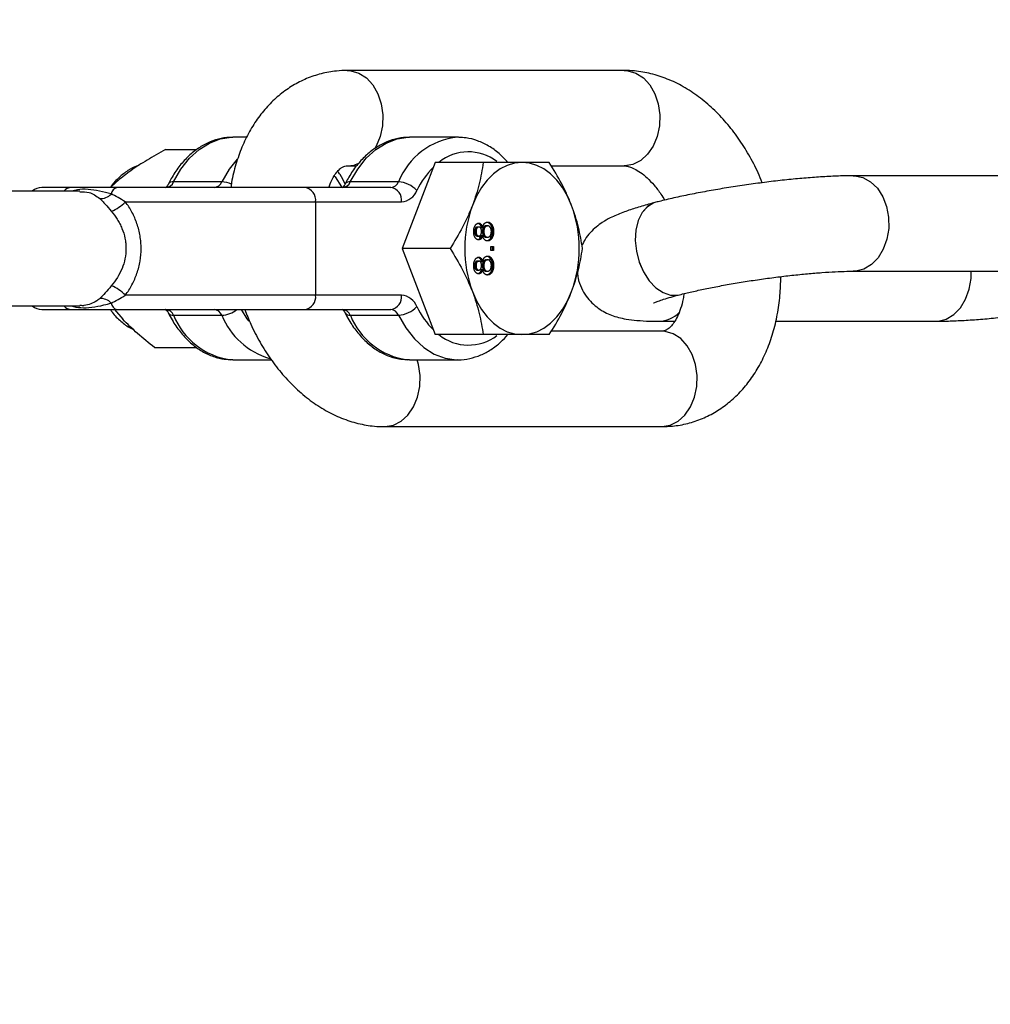
# Model space of a CAD drawing. Units: millimetres. Extents: x -5890 to 5710, y -5800 to 5800.
# Drawn here: x 4432 to 4567, y -105 to 32 of the extents above; entities that cross this region are included whole.
import ezdxf

# ---------------------------------------------------------------- set-up
doc = ezdxf.new("R2010")
doc.units = ezdxf.units.MM

msp = doc.modelspace()

# ---------------------------------------------------------------- linework, layer by layer
at = {"color": 7, "linetype": 'Continuous', "lineweight": 25}
for p, q in [((4516.32, 24.81), (4477.72, 24.81)), ((4463.71, 15.5), (4461.76, 15.5)), ((4493.11, 15.5), (4486.39, 15.5)), ((4493.23, 15.5), (4493.11, 15.5)), ((4452.39, 13.81), (4456.74, 13.81)), ((4477.72, 11.51), (4479.01, 11.51)), ((4489.99, 12), (4485.38, 0)), ((4496.66, 12), (4489.99, 12)), ((4506.16, 11.51), (4516.32, 11.51)), ((4586.84, 10.13), (4548.25, 10.13)), ((4439.28, 8.5), (4435.14, 8.5)), ((4483.8, 8.5), (4445.64, 8.5)), ((4460.23, 9.3), (4453.51, 9.3)), ((4484.86, 9.3), (4478.14, 9.3)), ((4440.42, 8), (4427.55, 8)), ((4446.78, 6.5), (4485.29, 6.5)), ((4473.31, 6.5), (4473.31, -6.5)), ((4520.73, 6.44), (4520.72, 6.44)), ((4495.86, 3), (4496.05, 3)), ((4496.39, 2.92), (4496.58, 2.92)), ((4497.09, 3.16), (4497.28, 3.16)), ((4495.47, 2.37), (4495.66, 2.37)), ((4495.85, 1.74), (4496.03, 1.74)), ((4496.25, 1.27), (4496.2, 1.79)), ((4496.39, 1.83), (4496.58, 1.83)), ((4496.56, 2.36), (4496.75, 2.36)), ((4497.08, 1.58), (4497.27, 1.58)), ((4497.75, 1.21), (4497.69, 1.85)), ((4497.93, 2.37), (4498.11, 2.37)), ((4497.73, -0.26), (4497.73, 0.26)), ((4497.73, 0.26), (4498.08, 0.26)), ((4497.89, 0.26), (4497.89, -0.26)), ((4498.08, 0.26), (4498.08, -0.26)), ((4485.38, 0), (4489.99, -12)), ((4492.05, 0), (4485.38, 0)), ((4497.59, -1.75), (4497.69, -1.15)), ((4498.08, -0.26), (4497.73, -0.26)), ((4495.47, -2.37), (4495.66, -2.37)), ((4495.86, -1.74), (4496.05, -1.74)), ((4496.39, -1.82), (4496.58, -1.82)), ((4496.56, -2.38), (4496.75, -2.38)), ((4497.09, -1.58), (4497.28, -1.58)), ((4497.93, -2.37), (4498.11, -2.37)), ((4495.85, -3), (4496.03, -3)), ((4496.39, -2.91), (4496.58, -2.91)), ((4497.08, -3.16), (4497.27, -3.16)), ((4548.25, -3.17), (4586.84, -3.17)), ((4485.29, -6.5), (4446.78, -6.5)), ((4524.03, -6.44), (4524.03, -6.44)), ((4428, -8), (4440.42, -8)), ((4435.14, -8.5), (4439.28, -8.5)), ((4445.26, -8.5), (4446.43, -9.86)), ((4445.64, -8.5), (4483.8, -8.5)), ((4453.51, -9.3), (4460.23, -9.3)), ((4478.14, -9.3), (4484.86, -9.3)), ((4521.12, -10.13), (4523.34, -10.13)), ((4537.44, -10.13), (4559.72, -10.13)), ((4496.66, -12), (4489.99, -12)), ((4521.52, -11.52), (4506.16, -11.52)), ((4450.86, -13.81), (4456.77, -13.81)), ((4461.76, -15.5), (4467.13, -15.5)), ((4486.39, -15.5), (4493.11, -15.5)), ((4482.93, -24.82), (4521.52, -24.82))]:
    msp.add_line(p, q, dxfattribs=at)
at = {"color": 8, "linetype": 'Continuous', "lineweight": 25, "flags": 128}
for points in [[(4477.72, 24.81), (4478.23, 24.78), (4479.35, 24.45), (4480.39, 23.77), (4481.28, 22.8), (4481.99, 21.57), (4482.46, 20.17), (4482.68, 18.65), (4482.63, 17.11), (4482.31, 15.62), (4481.75, 14.27), (4481.52, 13.89)], [(4516.32, 24.81), (4516.83, 24.78), (4517.95, 24.45), (4518.99, 23.77), (4519.88, 22.8), (4520.58, 21.57), (4521.06, 20.17), (4521.27, 18.65), (4521.22, 17.11), (4520.91, 15.62), (4520.35, 14.27), (4519.57, 13.13), (4518.62, 12.27), (4517.54, 11.72), (4516.4, 11.51), (4516.32, 11.51)], [(4453.51, 9.3), (4454.54, 11.06), (4455.73, 12.57), (4457.06, 13.8), (4458.5, 14.7), (4460.01, 15.28), (4461.56, 15.5), (4461.76, 15.5)], [(4478.14, 9.3), (4479.17, 11.06), (4480.36, 12.57), (4481.69, 13.8), (4483.13, 14.7), (4484.65, 15.28), (4486.2, 15.5), (4486.39, 15.5)], [(4462.35, 12.46), (4461.25, 11.06), (4460.23, 9.3)], [(4475.91, 10.13), (4476.01, 9.99), (4476.91, 8.58)], [(4548.24, 10.13), (4548.46, 10.13), (4549.6, 9.88), (4550.66, 9.29), (4551.6, 8.39), (4552.35, 7.22), (4552.88, 5.85), (4553.17, 4.35), (4553.18, 2.81), (4552.94, 1.3), (4552.43, -0.09), (4551.71, -1.29), (4550.79, -2.23), (4549.74, -2.86), (4548.61, -3.15), (4548.25, -3.17)], [(4520.72, 6.44), (4520.44, 6.35), (4519.55, 5.83), (4518.81, 5), (4518.26, 3.9), (4517.94, 2.58), (4517.85, 1.13), (4518.01, -0.38), (4518.4, -1.88), (4519.01, -3.27), (4519.8, -4.48), (4520.72, -5.46), (4521.74, -6.14), (4522.79, -6.49), (4523.81, -6.49), (4524.03, -6.44)], [(4520.73, 6.44), (4520.45, 6.35), (4519.56, 5.84), (4518.82, 5), (4518.27, 3.9), (4517.95, 2.59), (4517.86, 1.13), (4518.02, -0.38), (4518.41, -1.87), (4519.02, -3.27), (4519.8, -4.48), (4520.73, -5.46), (4521.74, -6.14), (4522.79, -6.49), (4523.82, -6.49), (4524.03, -6.44)], [(4559.72, -10.13), (4560.08, -10.12), (4561.21, -9.83), (4562.26, -9.19), (4563.18, -8.25), (4563.91, -7.06), (4564.41, -5.67), (4564.66, -4.16), (4564.68, -3.17)], [(4464.04, -10.13), (4463.78, -9.78), (4462.99, -8.5)], [(4484.86, -9.3), (4485.89, -11.06), (4487.08, -12.57), (4488.41, -13.8), (4489.85, -14.7), (4491.36, -15.28), (4492.92, -15.5), (4493.02, -15.5)], [(4521.52, -24.82), (4521.6, -24.82), (4522.74, -24.62), (4523.82, -24.07), (4524.77, -23.2), (4525.55, -22.07), (4526.11, -20.72), (4526.43, -19.23), (4526.48, -17.69), (4526.26, -16.17), (4525.79, -14.76), (4525.08, -13.54), (4524.19, -12.56), (4523.15, -11.89), (4522.03, -11.56), (4521.52, -11.52)], [(4482.92, -24.82), (4483, -24.82), (4484.14, -24.62), (4485.22, -24.07), (4486.17, -23.2), (4486.95, -22.07), (4487.51, -20.72), (4487.83, -19.23), (4487.88, -17.69), (4487.66, -16.17), (4487.47, -15.5)]]:
    msp.add_lwpolyline(points, dxfattribs=at)
at = {"color": 7, "linetype": 'Continuous', "lineweight": 25, "flags": 128}
for points in [[(4502.07, 12), (4501.03, 11.9), (4500, 11.59), (4499.01, 11.09), (4498.08, 10.39), (4497.21, 9.52), (4496.42, 8.49), (4495.74, 7.31), (4495.15, 6)], [(4508.98, 6), (4508.4, 7.31), (4507.72, 8.49), (4506.93, 9.52), (4506.06, 10.39), (4505.13, 11.09), (4504.14, 11.59), (4503.11, 11.9), (4502.07, 12)], [(4495.15, -6), (4495.74, -7.31), (4496.42, -8.49), (4497.21, -9.52), (4498.08, -10.39), (4499.01, -11.09), (4500, -11.59), (4501.03, -11.9), (4502.07, -12)], [(4502.07, -12), (4503.11, -11.9), (4504.14, -11.59), (4505.13, -11.09), (4506.06, -10.39), (4506.93, -9.52), (4507.72, -8.49), (4508.4, -7.31), (4508.98, -6)], [(4461.76, -15.5), (4461.56, -15.5), (4461.44, -15.49)], [(4486.39, -15.5), (4486.2, -15.5), (4486.07, -15.49)]]:
    msp.add_lwpolyline(points, dxfattribs=at)
at = {"color": 7, "linetype": 'Continuous', "lineweight": 25}
msp.add_circle((-90.32, 0), 5800, dxfattribs=at)
at = {"color": 8, "linetype": 'Continuous', "lineweight": 25}
for centre, radius, start, end in [((4494.04, 5.67), 9.87, 95.4, 158.4459), ((4494.6, 6.98), 6.49, 52.4857, 129.3038), ((4477.71, 15.38), 3.86, 270.2916, 298.2113), ((4497.84, 3.1), 11.56, 134.4557, 154.397), ((4439.31, 7.05), 1.45, 91.2816, 139.1342), ((4453.39, 8.56), 0.751, 81.3327, 144.4214), ((4460.09, 5.94), 3.36, 64.105, 87.6821), ((4478.03, 8.56), 0.751, 81.3327, 144.4214), ((4439.31, -7.05), 1.45, 220.8658, 268.7184), ((4497.84, -3.1), 11.56, 205.603, 225.5443), ((4453.39, -8.56), 0.744, 214.285, 278.8519), ((4462.77, -5.61), 9.97, 201.7214, 262.3177), ((4460, -5.51), 3.8, 273.3478, 308.0483), ((4469.87, -5.32), 10.43, 202.4272, 253.2733), ((4478.03, -8.56), 0.744, 214.285, 278.8519), ((4487.41, -5.61), 9.97, 201.7214, 262.3177), ((4521.03, -5.95), 4.19, 271.2019, 314.8972), ((4494.6, -6.96), 6.5, 230.7771, 307.7734)]:
    msp.add_arc(centre, radius, start, end, dxfattribs=at)
at = {"color": 7, "linetype": 'Continuous', "lineweight": 25}
for centre, radius, start, end in [((4435.14, 6.5), 2, 90, 131.4096), ((4445.88, 7.44), 1.09, 102.8849, 171.4359), ((4452.33, 9.76), 1.27, 275.1808, 338.6651), ((4459.05, 9.76), 1.27, 275.1808, 338.6651), ((4471.52, 6.72), 1.8, 352.9483, 80.5346), ((4476.96, 9.76), 1.27, 275.1808, 338.6651), ((4483.68, 9.76), 1.27, 275.1808, 338.6651), ((4483.5, 6.72), 1.8, 352.9483, 80.5346), ((4484.62, 5.46), 3.84, 43.3076, 86.4217), ((4443.28, 9.08), 2.13, 268.6209, 315.718), ((4485.06, 9.02), 2.53, 275.1808, 338.6651), ((4442.87, 10.26), 5.43, 291.251, 316.1686), ((4511.33, 0), 17.25, 159.6511, 200.3489), ((4492.81, 0), 17.25, 339.6511, 20.3489), ((4442.87, -10.26), 5.43, 43.8314, 68.749), ((4471.52, -6.72), 1.8, 279.4654, 7.0517), ((4483.5, -6.72), 1.8, 279.4654, 7.0517), ((4485.06, -9.02), 2.53, 21.3349, 84.8192), ((4435.14, -6.5), 2, 228.5904, 270), ((4443.28, -9.08), 2.13, 44.282, 91.3791), ((4445.88, -7.44), 1.09, 188.5641, 257.1151), ((4484.62, -5.46), 3.84, 273.5783, 316.6924), ((4452.33, -9.76), 1.27, 21.3349, 84.8192), ((4459.05, -9.76), 1.27, 21.3349, 84.8192), ((4476.96, -9.76), 1.27, 21.3349, 84.8192), ((4483.68, -9.76), 1.27, 21.3349, 84.8192)]:
    msp.add_arc(centre, radius, start, end, dxfattribs=at)
for points, knots in [([(4477.72, 24.81), (4477.22, 24.8), (4475.99, 24.76), (4474.07, 24.41), (4472.02, 23.72), (4470.11, 22.75), (4468.34, 21.5), (4466.73, 20.01), (4465.3, 18.27), (4464.05, 16.31), (4462.99, 14.13), (4462.17, 11.75), (4461.67, 9.86), (4461.52, 8.74), (4461.49, 8.5)], [0, 0, 0, 0, 0.062291, 0.151183, 0.23918, 0.326674, 0.41436, 0.503014, 0.593276, 0.685558, 0.779953, 0.876204, 0.973804, 1, 1, 1, 1]), ([(4535.55, 9.17), (4535.36, 9.63), (4534.83, 10.98), (4533.71, 13.07), (4532.24, 15.41), (4530.56, 17.57), (4528.72, 19.5), (4526.71, 21.19), (4524.58, 22.59), (4522.35, 23.67), (4520.07, 24.41), (4518.05, 24.76), (4516.8, 24.8), (4516.32, 24.81)], [0, 0, 0, 0, 0.0524858, 0.1514508, 0.2508985, 0.3508923, 0.451372, 0.5519618, 0.6520166, 0.7507321, 0.8473538, 0.9414558, 1, 1, 1, 1]), ([(4461.71, 15.47), (4461.58, 15.48), (4460.92, 15.52), (4459.74, 15.28), (4458.22, 14.75), (4456.77, 13.9), (4455.43, 12.78), (4454.22, 11.4), (4453.35, 10.09), (4452.92, 9.25), (4452.78, 8.99)], [0, 0, 0, 0, 0.035724, 0.181973, 0.328026, 0.475521, 0.625584, 0.778406, 0.933388, 1, 1, 1, 1]), ([(4486.34, 15.47), (4486.21, 15.48), (4485.56, 15.52), (4484.37, 15.28), (4482.85, 14.75), (4481.41, 13.9), (4480.07, 12.78), (4478.85, 11.4), (4477.99, 10.09), (4477.55, 9.25), (4477.42, 8.99)], [0, 0, 0, 0, 0.0357243, 0.1819734, 0.3280263, 0.4755208, 0.6255844, 0.7784059, 0.9333877, 1, 1, 1, 1]), ([(4500.1, 12), (4499.7, 12.43), (4498.88, 13.31), (4497.45, 14.32), (4495.9, 15.05), (4494.48, 15.45), (4493.6, 15.46), (4493.25, 15.46)], [0, 0, 0, 0, 0.2079259, 0.431231, 0.6507981, 0.8656004, 1, 1, 1, 1]), ([(4452.39, 13.81), (4451.5, 13.32), (4450.64, 12.83), (4449.03, 11.84), (4448.27, 11.35), (4447.57, 10.85)], [0, 0, 0, 0, 0.5, 0.5, 1, 1, 1, 1]), ([(4448.69, 11.59), (4448.61, 11.57), (4448.06, 11.42), (4447.11, 10.88), (4445.89, 9.93), (4445.08, 9.11), (4444.73, 8.57), (4444.68, 8.5)], [0, 0, 0, 0, 0.048361, 0.343176, 0.643815, 0.953014, 1, 1, 1, 1]), ([(4475.13, 8.5), (4475.26, 8.83), (4475.53, 9.55), (4476.01, 10.34), (4476.49, 10.93), (4476.91, 11.27), (4477.26, 11.45), (4477.48, 11.51), (4477.68, 11.51), (4477.72, 11.51)], [0, 0, 0, 0, 0.123353, 0.265585, 0.409937, 0.56093, 0.727608, 0.933209, 1, 1, 1, 1]), ([(4496.66, 12), (4496.53, 11.02), (4496.35, 10.03), (4495.86, 8.03), (4495.55, 7.02), (4495.15, 6)], [0, 0, 0, 0, 0.5, 0.5, 1, 1, 1, 1]), ([(4502.07, 12), (4501.68, 12), (4501.27, 12), (4500.41, 12), (4499.97, 12), (4498.6, 12), (4497.65, 12), (4496.66, 12)], [0, 0, 0, 0, 0.25, 0.25, 0.5, 0.5, 1, 1, 1, 1]), ([(4505.88, 12), (4505.63, 12), (4505.36, 12), (4504.79, 12), (4504.49, 12), (4503.55, 12), (4502.85, 12), (4502.07, 12)], [0, 0, 0, 0, 0.25, 0.25, 0.5, 0.5, 1, 1, 1, 1]), ([(4508.98, 6), (4508.79, 6.51), (4508.57, 7.02), (4508.11, 8.03), (4507.86, 8.54), (4507.08, 10.03), (4506.5, 11.02), (4505.88, 12)], [0, 0, 0, 0, 0.25, 0.25, 0.5, 0.5, 1, 1, 1, 1]), ([(4516.32, 11.51), (4516.38, 11.51), (4516.57, 11.51), (4516.99, 11.43), (4517.7, 11.16), (4518.55, 10.65), (4519.51, 9.88), (4520.49, 8.85), (4521.32, 7.8), (4521.78, 7.02), (4521.94, 6.74)], [0, 0, 0, 0, 0.0713636, 0.2200467, 0.3569452, 0.5015962, 0.6413778, 0.7803635, 0.9198937, 1, 1, 1, 1]), ([(4447.57, 10.85), (4446.95, 10.39), (4445.87, 9.6), (4445.05, 8.83), (4444.71, 8.5)], [0, 0, 0, 0, 0.58062, 1, 1, 1, 1]), ([(4477.42, 9), (4477.2, 9.46), (4476.9, 10.09), (4476.5, 10.62), (4476.38, 10.77)], [0, 0, 0, 0, 0.718659, 1, 1, 1, 1]), ([(4548.25, 10.13), (4547.92, 10.13), (4546.93, 10.13), (4545.15, 10.06), (4542.87, 9.92), (4540.5, 9.73), (4538.06, 9.48), (4535.57, 9.18), (4533.06, 8.83), (4530.57, 8.45), (4528.12, 8.03), (4525.75, 7.58), (4523.49, 7.11), (4521.84, 6.72), (4520.95, 6.5), (4520.73, 6.44)], [0, 0, 0, 0, 0.044391, 0.133811, 0.220279, 0.304913, 0.388555, 0.47165, 0.554475, 0.637236, 0.720079, 0.803177, 0.886772, 0.971221, 1, 1, 1, 1]), ([(4445.64, 8.5), (4445, 8.5), (4444.3, 8.5), (4443.28, 8.5), (4442.94, 8.5), (4442.29, 8.5), (4441.99, 8.5), (4441.58, 8.5), (4441.44, 8.5), (4441.2, 8.5), (4441.09, 8.5), (4440.78, 8.5), (4440.59, 8.5), (4440.06, 8.5), (4439.72, 8.5), (4439.28, 8.5)], [0, 0, 0, 0, 0.25, 0.25, 0.375, 0.375, 0.5, 0.5, 0.5625, 0.5625, 0.625, 0.625, 0.75, 0.75, 1, 1, 1, 1]), ([(4452.78, 8.99), (4452.74, 8.92), (4452.62, 8.7), (4452.43, 8.51), (4452.4, 8.5), (4452.39, 8.49)], [0, 0, 0, 0, 0.213897, 0.601162, 1, 1, 1, 1]), ([(4477.42, 8.99), (4477.38, 8.92), (4477.26, 8.7), (4477.06, 8.51), (4477.04, 8.5), (4477.02, 8.49)], [0, 0, 0, 0, 0.213897, 0.601162, 1, 1, 1, 1]), ([(4443.23, 6.96), (4443.35, 6.84), (4443.47, 6.72), (4443.73, 6.46), (4443.86, 6.32), (4444.26, 5.87), (4444.53, 5.55), (4444.83, 5.2)], [0, 0, 0, 0, 0.25, 0.25, 0.5, 0.5, 1, 1, 1, 1]), ([(4446.78, 6.5), (4446.43, 6.73), (4446.1, 6.94), (4445.44, 7.31), (4445.12, 7.46), (4444.8, 7.6)], [0, 0, 0, 0, 0.5, 0.5, 1, 1, 1, 1]), ([(4446.78, -6.5), (4447.13, -6.04), (4447.44, -5.55), (4447.98, -4.53), (4448.22, -4), (4448.59, -2.9), (4448.74, -2.32), (4448.94, -1.17), (4448.98, -0.58), (4448.98, 0.3), (4448.97, 0.6), (4448.92, 1.18), (4448.88, 1.47), (4448.74, 2.34), (4448.59, 2.9), (4448.31, 3.73), (4448.2, 4.01), (4447.97, 4.54), (4447.84, 4.8), (4447.44, 5.56), (4447.13, 6.04), (4446.78, 6.5)], [0, 0, 0, 0, 0.125, 0.125, 0.25, 0.25, 0.375, 0.375, 0.5, 0.5, 0.5625, 0.5625, 0.625, 0.625, 0.75, 0.75, 0.8125, 0.8125, 0.875, 0.875, 1, 1, 1, 1]), ([(4495.15, 6), (4494.96, 5.49), (4494.74, 4.98), (4494.28, 3.97), (4494.03, 3.46), (4493.25, 1.97), (4492.67, 0.98), (4492.05, 0)], [0, 0, 0, 0, 0.25, 0.25, 0.5, 0.5, 1, 1, 1, 1]), ([(4510.49, 0), (4510.36, 0.98), (4510.18, 1.97), (4509.69, 3.97), (4509.38, 4.98), (4508.98, 6)], [0, 0, 0, 0, 0.5, 0.5, 1, 1, 1, 1]), ([(4520.72, 6.44), (4520.38, 6.35), (4519.36, 6.08), (4517.8, 5.62), (4516.03, 5.01), (4514.58, 4.4), (4513.37, 3.72), (4512.43, 3.04), (4511.6, 2.25), (4510.89, 1.38), (4510.55, 0.7), (4510.41, 0.41)], [0, 0, 0, 0, 0.076706, 0.230753, 0.391634, 0.572583, 0.688722, 0.775165, 0.857887, 0.939624, 1, 1, 1, 1]), ([(4444.83, 5.2), (4445.14, 4.84), (4445.42, 4.47), (4445.79, 3.87), (4445.91, 3.66), (4446.13, 3.24), (4446.23, 3.02), (4446.49, 2.35), (4446.63, 1.9), (4446.77, 1.2), (4446.81, 0.96), (4446.86, 0.49), (4446.87, 0.24), (4446.87, -0.48), (4446.82, -0.95), (4446.64, -1.89), (4446.5, -2.35), (4446.14, -3.23), (4445.92, -3.66), (4445.42, -4.46), (4445.14, -4.84), (4444.83, -5.2)], [0, 0, 0, 0, 0.125, 0.125, 0.1875, 0.1875, 0.25, 0.25, 0.375, 0.375, 0.4375, 0.4375, 0.5, 0.5, 0.625, 0.625, 0.75, 0.75, 0.875, 0.875, 1, 1, 1, 1]), ([(4495.34, 2.36), (4495.34, 2.41), (4495.35, 2.49), (4495.35, 2.61), (4495.37, 2.73), (4495.39, 2.84), (4495.42, 2.94), (4495.46, 3.04), (4495.5, 3.13), (4495.55, 3.21), (4495.6, 3.29), (4495.65, 3.35), (4495.71, 3.41), (4495.77, 3.45), (4495.84, 3.49), (4495.9, 3.51), (4495.97, 3.53), (4496.02, 3.53), (4496.04, 3.53)], [0, 0, 0, 0, 0.073201, 0.142587, 0.209625, 0.274883, 0.337931, 0.400462, 0.462501, 0.525005, 0.586689, 0.646813, 0.705215, 0.762881, 0.820728, 0.879295, 0.938511, 1, 1, 1, 1]), ([(4495.86, 3), (4495.84, 3), (4495.79, 3), (4495.71, 2.96), (4495.64, 2.91), (4495.59, 2.85), (4495.56, 2.79), (4495.54, 2.74), (4495.52, 2.69), (4495.5, 2.63), (4495.49, 2.57), (4495.48, 2.51), (4495.47, 2.44), (4495.47, 2.39), (4495.47, 2.37)], [0, 0, 0, 0, 0.1233861, 0.2414347, 0.3574485, 0.4767139, 0.5378896, 0.5992704, 0.6603521, 0.7230069, 0.7878755, 0.8553601, 0.9253732, 1, 1, 1, 1]), ([(4496.05, 3), (4496.02, 3), (4495.97, 3), (4495.9, 2.96), (4495.83, 2.91), (4495.78, 2.85), (4495.74, 2.79), (4495.72, 2.74), (4495.7, 2.69), (4495.69, 2.63), (4495.67, 2.57), (4495.67, 2.51), (4495.66, 2.44), (4495.66, 2.39), (4495.66, 2.37)], [0, 0, 0, 0, 0.1233861, 0.2414347, 0.3574485, 0.4767139, 0.5378896, 0.5992704, 0.6603521, 0.7230069, 0.7878755, 0.8553601, 0.9253732, 1, 1, 1, 1]), ([(4495.85, 3.53), (4495.89, 3.53), (4495.94, 3.53), (4496.03, 3.5), (4496.11, 3.45), (4496.18, 3.38), (4496.25, 3.29), (4496.3, 3.19), (4496.35, 3.06), (4496.38, 2.97), (4496.39, 2.92)], [0, 0, 0, 0, 0.124835, 0.244778, 0.360989, 0.477964, 0.596922, 0.721591, 0.855098, 1, 1, 1, 1]), ([(4496.04, 3.53), (4496.07, 3.53), (4496.13, 3.53), (4496.22, 3.5), (4496.29, 3.45), (4496.37, 3.38), (4496.43, 3.29), (4496.49, 3.19), (4496.54, 3.06), (4496.56, 2.97), (4496.58, 2.92)], [0, 0, 0, 0, 0.124835, 0.244778, 0.360989, 0.477964, 0.596922, 0.721591, 0.855098, 1, 1, 1, 1]), ([(4496.43, 2.38), (4496.43, 2.4), (4496.43, 2.45), (4496.42, 2.52), (4496.42, 2.58), (4496.4, 2.64), (4496.39, 2.7), (4496.37, 2.75), (4496.35, 2.8), (4496.31, 2.85), (4496.26, 2.91), (4496.2, 2.97), (4496.13, 3), (4496.08, 3), (4496.05, 3)], [0, 0, 0, 0, 0.076843, 0.149839, 0.218379, 0.284997, 0.347658, 0.409847, 0.469936, 0.53042, 0.648752, 0.763775, 0.878749, 1, 1, 1, 1]), ([(4497.09, 3.16), (4497.07, 3.16), (4497.03, 3.16), (4496.98, 3.15), (4496.93, 3.13), (4496.88, 3.11), (4496.83, 3.08), (4496.79, 3.04), (4496.75, 3), (4496.71, 2.95), (4496.67, 2.89), (4496.64, 2.83), (4496.62, 2.76), (4496.6, 2.69), (4496.58, 2.61), (4496.57, 2.53), (4496.56, 2.45), (4496.56, 2.39), (4496.56, 2.36)], [0, 0, 0, 0, 0.066616, 0.130424, 0.192671, 0.252969, 0.31288, 0.3722, 0.431927, 0.492422, 0.552771, 0.613262, 0.673556, 0.73432, 0.796858, 0.861769, 0.928863, 1, 1, 1, 1]), ([(4496.58, 2.92), (4496.58, 2.95), (4496.6, 3.01), (4496.62, 3.1), (4496.65, 3.18), (4496.68, 3.25), (4496.72, 3.32), (4496.76, 3.38), (4496.8, 3.44), (4496.84, 3.49), (4496.89, 3.54), (4496.94, 3.58), (4496.99, 3.61), (4497.04, 3.64), (4497.1, 3.66), (4497.16, 3.68), (4497.22, 3.69), (4497.26, 3.69), (4497.28, 3.69)], [0, 0, 0, 0, 0.069013, 0.135236, 0.199611, 0.262419, 0.323723, 0.383765, 0.443773, 0.503795, 0.563823, 0.623484, 0.683469, 0.743591, 0.805727, 0.868616, 0.933278, 1, 1, 1, 1]), ([(4497.28, 3.16), (4497.26, 3.16), (4497.22, 3.16), (4497.17, 3.15), (4497.12, 3.13), (4497.07, 3.11), (4497.02, 3.08), (4496.98, 3.04), (4496.93, 3), (4496.9, 2.95), (4496.86, 2.89), (4496.83, 2.83), (4496.8, 2.76), (4496.78, 2.69), (4496.77, 2.61), (4496.75, 2.53), (4496.75, 2.45), (4496.75, 2.39), (4496.75, 2.36)], [0, 0, 0, 0, 0.066616, 0.130424, 0.192671, 0.252969, 0.31288, 0.3722, 0.431927, 0.492422, 0.552771, 0.613262, 0.673556, 0.73432, 0.796858, 0.861769, 0.928863, 1, 1, 1, 1]), ([(4497.1, 3.69), (4497.12, 3.69), (4497.18, 3.68), (4497.26, 3.67), (4497.34, 3.64), (4497.42, 3.6), (4497.49, 3.55), (4497.56, 3.48), (4497.63, 3.41), (4497.69, 3.33), (4497.74, 3.23), (4497.79, 3.13), (4497.83, 3.02), (4497.87, 2.91), (4497.89, 2.78), (4497.91, 2.65), (4497.92, 2.51), (4497.93, 2.42), (4497.93, 2.37)], [0, 0, 0, 0, 0.0636, 0.125297, 0.185569, 0.244698, 0.303717, 0.36292, 0.4233, 0.485177, 0.547083, 0.608525, 0.669965, 0.732299, 0.79565, 0.861055, 0.929122, 1, 1, 1, 1]), ([(4497.28, 3.69), (4497.31, 3.69), (4497.37, 3.68), (4497.45, 3.67), (4497.53, 3.64), (4497.61, 3.6), (4497.68, 3.55), (4497.75, 3.48), (4497.81, 3.41), (4497.87, 3.33), (4497.93, 3.23), (4497.98, 3.13), (4498.02, 3.02), (4498.05, 2.91), (4498.08, 2.78), (4498.1, 2.65), (4498.11, 2.51), (4498.11, 2.42), (4498.11, 2.37)], [0, 0, 0, 0, 0.0636, 0.125297, 0.185569, 0.244698, 0.303717, 0.36292, 0.4233, 0.485177, 0.547083, 0.608525, 0.669965, 0.732299, 0.79565, 0.861055, 0.929122, 1, 1, 1, 1]), ([(4497.8, 2.37), (4497.8, 2.4), (4497.8, 2.46), (4497.79, 2.55), (4497.78, 2.63), (4497.76, 2.7), (4497.74, 2.77), (4497.72, 2.84), (4497.69, 2.9), (4497.65, 2.95), (4497.61, 3), (4497.57, 3.04), (4497.53, 3.08), (4497.48, 3.11), (4497.43, 3.13), (4497.38, 3.15), (4497.33, 3.16), (4497.3, 3.16), (4497.28, 3.16)], [0, 0, 0, 0, 0.071837, 0.139558, 0.204923, 0.267827, 0.328547, 0.388755, 0.44803, 0.508601, 0.569321, 0.628512, 0.687493, 0.747078, 0.807703, 0.86971, 0.933428, 1, 1, 1, 1]), ([(4496.03, 1.21), (4496.01, 1.21), (4495.96, 1.21), (4495.89, 1.23), (4495.83, 1.25), (4495.76, 1.29), (4495.7, 1.33), (4495.65, 1.39), (4495.59, 1.45), (4495.54, 1.53), (4495.49, 1.61), (4495.45, 1.7), (4495.42, 1.79), (4495.39, 1.89), (4495.37, 2), (4495.35, 2.12), (4495.35, 2.24), (4495.34, 2.32), (4495.34, 2.36)], [0, 0, 0, 0, 0.062131, 0.121966, 0.18057, 0.238576, 0.296, 0.354359, 0.413781, 0.475098, 0.53728, 0.598918, 0.661235, 0.724322, 0.789217, 0.856397, 0.926508, 1, 1, 1, 1]), ([(4495.47, 2.37), (4495.47, 2.35), (4495.47, 2.3), (4495.48, 2.23), (4495.49, 2.17), (4495.5, 2.11), (4495.51, 2.05), (4495.53, 2), (4495.56, 1.95), (4495.59, 1.89), (4495.64, 1.83), (4495.7, 1.78), (4495.77, 1.74), (4495.82, 1.74), (4495.85, 1.74)], [0, 0, 0, 0, 0.076236, 0.148618, 0.218239, 0.284252, 0.348258, 0.410656, 0.472862, 0.534195, 0.653476, 0.767767, 0.881713, 1, 1, 1, 1]), ([(4495.66, 2.37), (4495.66, 2.35), (4495.66, 2.3), (4495.67, 2.23), (4495.67, 2.17), (4495.69, 2.11), (4495.7, 2.05), (4495.72, 2), (4495.74, 1.95), (4495.78, 1.89), (4495.83, 1.83), (4495.89, 1.78), (4495.96, 1.74), (4496.01, 1.74), (4496.03, 1.74)], [0, 0, 0, 0, 0.076236, 0.148618, 0.218239, 0.284252, 0.348258, 0.410656, 0.472862, 0.534195, 0.653476, 0.767767, 0.881713, 1, 1, 1, 1]), ([(4496.39, 1.83), (4496.38, 1.78), (4496.35, 1.69), (4496.3, 1.56), (4496.25, 1.45), (4496.18, 1.36), (4496.11, 1.29), (4496.03, 1.25), (4495.94, 1.22), (4495.88, 1.21), (4495.85, 1.21)], [0, 0, 0, 0, 0.145359, 0.278702, 0.403602, 0.521669, 0.637521, 0.753704, 0.873213, 1, 1, 1, 1]), ([(4496.03, 1.74), (4496.06, 1.74), (4496.12, 1.74), (4496.19, 1.78), (4496.26, 1.83), (4496.31, 1.89), (4496.35, 1.95), (4496.37, 1.99), (4496.39, 2.05), (4496.4, 2.1), (4496.42, 2.16), (4496.42, 2.23), (4496.43, 2.3), (4496.43, 2.35), (4496.43, 2.38)], [0, 0, 0, 0, 0.127394, 0.246182, 0.361268, 0.47714, 0.536327, 0.595672, 0.656619, 0.718836, 0.783582, 0.851588, 0.923927, 1, 1, 1, 1]), ([(4496.58, 1.83), (4496.56, 1.78), (4496.54, 1.69), (4496.49, 1.56), (4496.43, 1.45), (4496.37, 1.36), (4496.29, 1.29), (4496.21, 1.25), (4496.12, 1.22), (4496.06, 1.21), (4496.03, 1.21)], [0, 0, 0, 0, 0.145359, 0.278702, 0.403602, 0.521669, 0.637521, 0.753704, 0.873213, 1, 1, 1, 1]), ([(4496.56, 2.36), (4496.56, 2.33), (4496.56, 2.27), (4496.57, 2.19), (4496.58, 2.11), (4496.6, 2.04), (4496.62, 1.97), (4496.64, 1.9), (4496.67, 1.84), (4496.71, 1.79), (4496.75, 1.74), (4496.79, 1.7), (4496.83, 1.66), (4496.87, 1.63), (4496.92, 1.61), (4496.97, 1.59), (4497.03, 1.58), (4497.06, 1.58), (4497.08, 1.58)], [0, 0, 0, 0, 0.070952, 0.139089, 0.20356, 0.266424, 0.327517, 0.387861, 0.447899, 0.508819, 0.569482, 0.629036, 0.688378, 0.748068, 0.80863, 0.870231, 0.933683, 1, 1, 1, 1]), ([(4497.27, 1.05), (4497.25, 1.05), (4497.21, 1.06), (4497.14, 1.06), (4497.08, 1.08), (4497.03, 1.1), (4496.97, 1.13), (4496.92, 1.17), (4496.87, 1.21), (4496.82, 1.26), (4496.78, 1.31), (4496.74, 1.37), (4496.7, 1.43), (4496.67, 1.5), (4496.64, 1.58), (4496.62, 1.66), (4496.59, 1.74), (4496.58, 1.8), (4496.58, 1.83)], [0, 0, 0, 0, 0.069834, 0.137027, 0.201482, 0.26454, 0.325973, 0.386386, 0.445761, 0.505612, 0.565114, 0.62475, 0.684179, 0.744219, 0.805179, 0.868395, 0.933204, 1, 1, 1, 1]), ([(4496.75, 2.36), (4496.75, 2.33), (4496.75, 2.27), (4496.75, 2.19), (4496.77, 2.11), (4496.78, 2.04), (4496.8, 1.97), (4496.83, 1.9), (4496.86, 1.84), (4496.89, 1.79), (4496.93, 1.74), (4496.97, 1.7), (4497.02, 1.66), (4497.06, 1.63), (4497.11, 1.61), (4497.16, 1.59), (4497.21, 1.58), (4497.25, 1.58), (4497.27, 1.58)], [0, 0, 0, 0, 0.070952, 0.139089, 0.20356, 0.266424, 0.327517, 0.387861, 0.447899, 0.508819, 0.569482, 0.629036, 0.688378, 0.748068, 0.80863, 0.870231, 0.933683, 1, 1, 1, 1]), ([(4497.93, 2.37), (4497.93, 2.32), (4497.92, 2.23), (4497.91, 2.09), (4497.89, 1.96), (4497.87, 1.84), (4497.83, 1.72), (4497.79, 1.61), (4497.74, 1.51), (4497.69, 1.41), (4497.63, 1.33), (4497.56, 1.26), (4497.49, 1.19), (4497.42, 1.14), (4497.34, 1.1), (4497.26, 1.07), (4497.17, 1.06), (4497.12, 1.05), (4497.09, 1.05)], [0, 0, 0, 0, 0.070442, 0.138089, 0.203178, 0.266139, 0.327929, 0.38919, 0.450254, 0.512347, 0.573843, 0.633933, 0.69346, 0.752479, 0.812386, 0.87307, 0.935184, 1, 1, 1, 1]), ([(4498.11, 2.37), (4498.11, 2.32), (4498.11, 2.23), (4498.1, 2.09), (4498.08, 1.96), (4498.05, 1.84), (4498.02, 1.72), (4497.98, 1.61), (4497.93, 1.51), (4497.87, 1.41), (4497.81, 1.33), (4497.75, 1.26), (4497.68, 1.19), (4497.6, 1.14), (4497.52, 1.1), (4497.44, 1.07), (4497.36, 1.06), (4497.3, 1.05), (4497.27, 1.05)], [0, 0, 0, 0, 0.070442, 0.138089, 0.203178, 0.266139, 0.327929, 0.38919, 0.450254, 0.512347, 0.573843, 0.633933, 0.69346, 0.752479, 0.812386, 0.87307, 0.935184, 1, 1, 1, 1]), ([(4497.27, 1.58), (4497.29, 1.58), (4497.33, 1.58), (4497.4, 1.6), (4497.47, 1.63), (4497.53, 1.66), (4497.59, 1.71), (4497.65, 1.78), (4497.69, 1.86), (4497.73, 1.95), (4497.76, 2.05), (4497.78, 2.16), (4497.79, 2.27), (4497.8, 2.34), (4497.8, 2.37)], [0, 0, 0, 0, 0.079823, 0.159857, 0.239733, 0.321365, 0.402584, 0.483266, 0.566017, 0.653071, 0.741856, 0.828591, 0.914281, 1, 1, 1, 1]), ([(4492.05, 0), (4492.67, -0.98), (4493.25, -1.97), (4494.3, -3.97), (4494.76, -4.98), (4495.15, -6)], [0, 0, 0, 0, 0.5, 0.5, 1, 1, 1, 1]), ([(4495.34, -2.38), (4495.34, -2.33), (4495.35, -2.25), (4495.35, -2.13), (4495.37, -2.01), (4495.39, -1.9), (4495.42, -1.8), (4495.46, -1.7), (4495.5, -1.61), (4495.55, -1.53), (4495.6, -1.46), (4495.65, -1.39), (4495.71, -1.34), (4495.77, -1.29), (4495.84, -1.26), (4495.9, -1.23), (4495.97, -1.21), (4496.02, -1.21), (4496.04, -1.21)], [0, 0, 0, 0, 0.073201, 0.142587, 0.209625, 0.274883, 0.337931, 0.400462, 0.462501, 0.525005, 0.586689, 0.646813, 0.705215, 0.762881, 0.820728, 0.879295, 0.938511, 1, 1, 1, 1]), ([(4495.85, -1.21), (4495.89, -1.21), (4495.94, -1.22), (4496.03, -1.25), (4496.11, -1.29), (4496.18, -1.36), (4496.25, -1.45), (4496.3, -1.55), (4496.35, -1.68), (4496.38, -1.77), (4496.39, -1.82)], [0, 0, 0, 0, 0.124835, 0.244778, 0.360989, 0.477964, 0.596922, 0.721591, 0.855098, 1, 1, 1, 1]), ([(4496.04, -1.21), (4496.07, -1.21), (4496.13, -1.22), (4496.22, -1.25), (4496.29, -1.29), (4496.37, -1.36), (4496.43, -1.45), (4496.49, -1.55), (4496.54, -1.68), (4496.56, -1.77), (4496.58, -1.82)], [0, 0, 0, 0, 0.124835, 0.244778, 0.360989, 0.477964, 0.596922, 0.721591, 0.855098, 1, 1, 1, 1]), ([(4496.58, -1.82), (4496.58, -1.79), (4496.6, -1.73), (4496.62, -1.65), (4496.65, -1.57), (4496.68, -1.49), (4496.72, -1.42), (4496.76, -1.36), (4496.8, -1.3), (4496.84, -1.25), (4496.89, -1.2), (4496.94, -1.16), (4496.99, -1.13), (4497.04, -1.1), (4497.1, -1.08), (4497.16, -1.06), (4497.22, -1.06), (4497.26, -1.05), (4497.28, -1.05)], [0, 0, 0, 0, 0.069013, 0.135236, 0.199611, 0.262419, 0.323723, 0.383765, 0.443773, 0.503795, 0.563823, 0.623484, 0.683469, 0.743591, 0.805727, 0.868616, 0.933278, 1, 1, 1, 1]), ([(4497.1, -1.05), (4497.12, -1.05), (4497.18, -1.06), (4497.26, -1.07), (4497.34, -1.1), (4497.42, -1.14), (4497.49, -1.19), (4497.56, -1.26), (4497.63, -1.33), (4497.69, -1.42), (4497.74, -1.51), (4497.79, -1.61), (4497.83, -1.72), (4497.87, -1.84), (4497.89, -1.96), (4497.91, -2.09), (4497.92, -2.23), (4497.93, -2.32), (4497.93, -2.37)], [0, 0, 0, 0, 0.0636, 0.125297, 0.185569, 0.244698, 0.303717, 0.36292, 0.4233, 0.485177, 0.547083, 0.608525, 0.669965, 0.732299, 0.79565, 0.861055, 0.929122, 1, 1, 1, 1]), ([(4497.28, -1.05), (4497.31, -1.05), (4497.37, -1.06), (4497.45, -1.07), (4497.53, -1.1), (4497.61, -1.14), (4497.68, -1.19), (4497.75, -1.26), (4497.81, -1.33), (4497.87, -1.42), (4497.93, -1.51), (4497.98, -1.61), (4498.02, -1.72), (4498.05, -1.84), (4498.08, -1.96), (4498.1, -2.09), (4498.11, -2.23), (4498.11, -2.32), (4498.11, -2.37)], [0, 0, 0, 0, 0.0636, 0.125297, 0.185569, 0.244698, 0.303717, 0.36292, 0.4233, 0.485177, 0.547083, 0.608525, 0.669965, 0.732299, 0.79565, 0.861055, 0.929122, 1, 1, 1, 1]), ([(4508.98, -6), (4509.18, -5.49), (4509.36, -4.98), (4509.67, -3.97), (4509.81, -3.46), (4510.18, -1.97), (4510.36, -0.98), (4510.49, 0)], [0, 0, 0, 0, 0.25, 0.25, 0.5, 0.5, 1, 1, 1, 1]), ([(4496.03, -3.53), (4496.01, -3.53), (4495.96, -3.53), (4495.89, -3.51), (4495.83, -3.49), (4495.76, -3.45), (4495.7, -3.41), (4495.65, -3.35), (4495.59, -3.29), (4495.54, -3.22), (4495.49, -3.13), (4495.45, -3.05), (4495.42, -2.95), (4495.39, -2.85), (4495.37, -2.74), (4495.35, -2.62), (4495.35, -2.5), (4495.34, -2.42), (4495.34, -2.38)], [0, 0, 0, 0, 0.062131, 0.121966, 0.18057, 0.238576, 0.296, 0.354359, 0.413781, 0.475098, 0.53728, 0.598918, 0.661235, 0.724322, 0.789217, 0.856397, 0.926508, 1, 1, 1, 1]), ([(4495.86, -1.74), (4495.84, -1.74), (4495.79, -1.74), (4495.71, -1.78), (4495.64, -1.83), (4495.59, -1.89), (4495.56, -1.95), (4495.54, -2), (4495.52, -2.05), (4495.5, -2.11), (4495.49, -2.17), (4495.48, -2.23), (4495.47, -2.3), (4495.47, -2.35), (4495.47, -2.37)], [0, 0, 0, 0, 0.1233861, 0.2414347, 0.3574485, 0.4767139, 0.5378896, 0.5992704, 0.6603521, 0.7230069, 0.7878755, 0.8553601, 0.9253732, 1, 1, 1, 1]), ([(4495.47, -2.37), (4495.47, -2.39), (4495.47, -2.44), (4495.48, -2.51), (4495.49, -2.58), (4495.5, -2.64), (4495.51, -2.69), (4495.53, -2.74), (4495.56, -2.79), (4495.59, -2.85), (4495.64, -2.91), (4495.7, -2.96), (4495.77, -3), (4495.82, -3), (4495.85, -3)], [0, 0, 0, 0, 0.076236, 0.148618, 0.218239, 0.284252, 0.348258, 0.410656, 0.472862, 0.534195, 0.653476, 0.767767, 0.881713, 1, 1, 1, 1]), ([(4496.05, -1.74), (4496.02, -1.74), (4495.97, -1.74), (4495.9, -1.78), (4495.83, -1.83), (4495.78, -1.89), (4495.74, -1.95), (4495.72, -2), (4495.7, -2.05), (4495.69, -2.11), (4495.67, -2.17), (4495.67, -2.23), (4495.66, -2.3), (4495.66, -2.35), (4495.66, -2.37)], [0, 0, 0, 0, 0.1233861, 0.2414347, 0.3574485, 0.4767139, 0.5378896, 0.5992704, 0.6603521, 0.7230069, 0.7878755, 0.8553601, 0.9253732, 1, 1, 1, 1]), ([(4495.66, -2.37), (4495.66, -2.39), (4495.66, -2.44), (4495.67, -2.51), (4495.67, -2.58), (4495.69, -2.64), (4495.7, -2.69), (4495.72, -2.74), (4495.74, -2.79), (4495.78, -2.85), (4495.83, -2.91), (4495.89, -2.96), (4495.96, -3), (4496.01, -3), (4496.03, -3)], [0, 0, 0, 0, 0.076236, 0.148618, 0.218239, 0.284252, 0.348258, 0.410656, 0.472862, 0.534195, 0.653476, 0.767767, 0.881713, 1, 1, 1, 1]), ([(4496.03, -3), (4496.06, -3), (4496.12, -3), (4496.19, -2.97), (4496.26, -2.91), (4496.31, -2.85), (4496.35, -2.8), (4496.37, -2.75), (4496.39, -2.7), (4496.4, -2.64), (4496.42, -2.58), (4496.42, -2.51), (4496.43, -2.44), (4496.43, -2.39), (4496.43, -2.37)], [0, 0, 0, 0, 0.127394, 0.246182, 0.361268, 0.47714, 0.536327, 0.595672, 0.656619, 0.718836, 0.783582, 0.851588, 0.923927, 1, 1, 1, 1]), ([(4496.43, -2.37), (4496.43, -2.34), (4496.43, -2.29), (4496.42, -2.22), (4496.42, -2.16), (4496.4, -2.1), (4496.39, -2.04), (4496.37, -1.99), (4496.35, -1.94), (4496.31, -1.89), (4496.26, -1.83), (4496.2, -1.78), (4496.13, -1.74), (4496.08, -1.74), (4496.05, -1.74)], [0, 0, 0, 0, 0.076843, 0.149839, 0.218379, 0.284997, 0.347658, 0.409847, 0.469936, 0.53042, 0.648752, 0.763775, 0.878749, 1, 1, 1, 1]), ([(4497.09, -1.58), (4497.07, -1.58), (4497.03, -1.58), (4496.98, -1.59), (4496.93, -1.61), (4496.88, -1.63), (4496.83, -1.66), (4496.79, -1.7), (4496.75, -1.75), (4496.71, -1.8), (4496.67, -1.85), (4496.64, -1.91), (4496.62, -1.98), (4496.6, -2.05), (4496.58, -2.13), (4496.57, -2.21), (4496.56, -2.29), (4496.56, -2.35), (4496.56, -2.38)], [0, 0, 0, 0, 0.066616, 0.130424, 0.192671, 0.252969, 0.31288, 0.3722, 0.431927, 0.492422, 0.552771, 0.613262, 0.673556, 0.73432, 0.796858, 0.861769, 0.928863, 1, 1, 1, 1]), ([(4496.56, -2.38), (4496.56, -2.41), (4496.56, -2.47), (4496.57, -2.55), (4496.58, -2.63), (4496.6, -2.71), (4496.62, -2.78), (4496.64, -2.84), (4496.67, -2.9), (4496.71, -2.95), (4496.75, -3), (4496.79, -3.04), (4496.83, -3.08), (4496.87, -3.11), (4496.92, -3.13), (4496.97, -3.15), (4497.03, -3.16), (4497.06, -3.16), (4497.08, -3.16)], [0, 0, 0, 0, 0.070952, 0.139089, 0.20356, 0.266424, 0.327517, 0.387861, 0.447899, 0.508819, 0.569482, 0.629036, 0.688378, 0.748068, 0.80863, 0.870231, 0.933683, 1, 1, 1, 1]), ([(4497.28, -1.58), (4497.26, -1.58), (4497.22, -1.58), (4497.17, -1.59), (4497.12, -1.61), (4497.07, -1.63), (4497.02, -1.66), (4496.98, -1.7), (4496.93, -1.75), (4496.9, -1.8), (4496.86, -1.85), (4496.83, -1.91), (4496.8, -1.98), (4496.78, -2.05), (4496.77, -2.13), (4496.75, -2.21), (4496.75, -2.29), (4496.75, -2.35), (4496.75, -2.38)], [0, 0, 0, 0, 0.066616, 0.130424, 0.192671, 0.252969, 0.31288, 0.3722, 0.431927, 0.492422, 0.552771, 0.613262, 0.673556, 0.73432, 0.796858, 0.861769, 0.928863, 1, 1, 1, 1]), ([(4496.75, -2.38), (4496.75, -2.41), (4496.75, -2.47), (4496.75, -2.55), (4496.77, -2.63), (4496.78, -2.71), (4496.8, -2.78), (4496.83, -2.84), (4496.86, -2.9), (4496.89, -2.95), (4496.93, -3), (4496.97, -3.04), (4497.02, -3.08), (4497.06, -3.11), (4497.11, -3.13), (4497.16, -3.15), (4497.21, -3.16), (4497.25, -3.16), (4497.27, -3.16)], [0, 0, 0, 0, 0.070952, 0.139089, 0.20356, 0.266424, 0.327517, 0.387861, 0.447899, 0.508819, 0.569482, 0.629036, 0.688378, 0.748068, 0.80863, 0.870231, 0.933683, 1, 1, 1, 1]), ([(4497.93, -2.37), (4497.93, -2.42), (4497.92, -2.51), (4497.91, -2.65), (4497.89, -2.78), (4497.87, -2.9), (4497.83, -3.02), (4497.79, -3.13), (4497.74, -3.23), (4497.69, -3.33), (4497.63, -3.41), (4497.56, -3.49), (4497.49, -3.55), (4497.42, -3.6), (4497.34, -3.64), (4497.26, -3.67), (4497.17, -3.68), (4497.12, -3.69), (4497.09, -3.69)], [0, 0, 0, 0, 0.070442, 0.138089, 0.203178, 0.266139, 0.327929, 0.38919, 0.450254, 0.512347, 0.573843, 0.633933, 0.69346, 0.752479, 0.812386, 0.87307, 0.935184, 1, 1, 1, 1]), ([(4498.11, -2.37), (4498.11, -2.42), (4498.11, -2.51), (4498.1, -2.65), (4498.08, -2.78), (4498.05, -2.9), (4498.02, -3.02), (4497.98, -3.13), (4497.93, -3.23), (4497.87, -3.33), (4497.81, -3.41), (4497.75, -3.49), (4497.68, -3.55), (4497.6, -3.6), (4497.52, -3.64), (4497.44, -3.67), (4497.36, -3.68), (4497.3, -3.69), (4497.27, -3.69)], [0, 0, 0, 0, 0.070442, 0.138089, 0.203178, 0.266139, 0.327929, 0.38919, 0.450254, 0.512347, 0.573843, 0.633933, 0.69346, 0.752479, 0.812386, 0.87307, 0.935184, 1, 1, 1, 1]), ([(4497.27, -3.16), (4497.29, -3.16), (4497.33, -3.16), (4497.4, -3.14), (4497.47, -3.12), (4497.53, -3.08), (4497.59, -3.03), (4497.65, -2.97), (4497.69, -2.88), (4497.73, -2.79), (4497.76, -2.69), (4497.78, -2.58), (4497.79, -2.48), (4497.8, -2.4), (4497.8, -2.37)], [0, 0, 0, 0, 0.079823, 0.159857, 0.239733, 0.321365, 0.402584, 0.483266, 0.566017, 0.653071, 0.741856, 0.828591, 0.914281, 1, 1, 1, 1]), ([(4497.8, -2.37), (4497.8, -2.34), (4497.8, -2.28), (4497.79, -2.19), (4497.78, -2.11), (4497.76, -2.04), (4497.74, -1.97), (4497.72, -1.9), (4497.69, -1.84), (4497.65, -1.79), (4497.61, -1.74), (4497.57, -1.7), (4497.53, -1.66), (4497.48, -1.63), (4497.43, -1.61), (4497.38, -1.59), (4497.33, -1.58), (4497.3, -1.58), (4497.28, -1.58)], [0, 0, 0, 0, 0.071837, 0.139558, 0.204923, 0.267827, 0.328547, 0.388755, 0.44803, 0.508601, 0.569321, 0.628512, 0.687493, 0.747078, 0.807703, 0.86971, 0.933428, 1, 1, 1, 1]), ([(4496.39, -2.91), (4496.38, -2.96), (4496.35, -3.05), (4496.3, -3.18), (4496.25, -3.29), (4496.18, -3.38), (4496.11, -3.45), (4496.03, -3.5), (4495.94, -3.52), (4495.88, -3.53), (4495.85, -3.53)], [0, 0, 0, 0, 0.145359, 0.278702, 0.403602, 0.521669, 0.637521, 0.753704, 0.873213, 1, 1, 1, 1]), ([(4496.58, -2.91), (4496.56, -2.96), (4496.54, -3.05), (4496.49, -3.18), (4496.43, -3.29), (4496.37, -3.38), (4496.29, -3.45), (4496.21, -3.5), (4496.12, -3.52), (4496.06, -3.53), (4496.03, -3.53)], [0, 0, 0, 0, 0.145359, 0.278702, 0.403602, 0.521669, 0.637521, 0.753704, 0.873213, 1, 1, 1, 1]), ([(4497.27, -3.69), (4497.25, -3.69), (4497.21, -3.69), (4497.14, -3.68), (4497.08, -3.66), (4497.03, -3.64), (4496.97, -3.61), (4496.92, -3.58), (4496.87, -3.53), (4496.82, -3.49), (4496.78, -3.43), (4496.74, -3.37), (4496.7, -3.31), (4496.67, -3.24), (4496.64, -3.16), (4496.62, -3.08), (4496.59, -3), (4496.58, -2.94), (4496.58, -2.91)], [0, 0, 0, 0, 0.069834, 0.137027, 0.201482, 0.26454, 0.325973, 0.386386, 0.445761, 0.505612, 0.565114, 0.62475, 0.684179, 0.744219, 0.805179, 0.868395, 0.933204, 1, 1, 1, 1]), ([(4509.81, -3.36), (4509.83, -3.62), (4509.88, -4.35), (4510.31, -5.48), (4510.98, -6.64), (4511.8, -7.6), (4512.7, -8.34), (4513.64, -8.91), (4514.59, -9.32), (4515.58, -9.63), (4516.73, -9.87), (4518.13, -10.04), (4519.63, -10.12), (4520.7, -10.13), (4521.12, -10.13)], [0, 0, 0, 0, 0.0414068, 0.1191323, 0.1918991, 0.2613831, 0.3289862, 0.3963295, 0.4660388, 0.5429949, 0.6362449, 0.7646764, 0.9092714, 1, 1, 1, 1]), ([(4521.52, -24.82), (4522.03, -24.81), (4523.26, -24.77), (4525.18, -24.42), (4527.23, -23.73), (4529.14, -22.76), (4530.91, -21.51), (4532.52, -20.02), (4533.95, -18.28), (4535.2, -16.32), (4536.25, -14.14), (4537.09, -11.76), (4537.7, -9.23), (4538.07, -6.6), (4538.12, -4.8), (4538.15, -3.92)], [0, 0, 0, 0, 0.053367, 0.129524, 0.204914, 0.279874, 0.354998, 0.43095, 0.508281, 0.587343, 0.668214, 0.750676, 0.834294, 0.918571, 1, 1, 1, 1]), ([(4524.03, -6.44), (4524.32, -6.37), (4525.13, -6.17), (4526.63, -5.82), (4528.58, -5.42), (4530.68, -5.02), (4532.89, -4.65), (4535.16, -4.3), (4537.45, -3.99), (4539.7, -3.72), (4541.87, -3.51), (4543.9, -3.34), (4545.75, -3.23), (4547.2, -3.17), (4547.95, -3.17), (4548.25, -3.17)], [0, 0, 0, 0, 0.043403, 0.123215, 0.20437, 0.286722, 0.369808, 0.45331, 0.536993, 0.620627, 0.703971, 0.786778, 0.868711, 0.949275, 1, 1, 1, 1]), ([(4444.83, -5.2), (4444.53, -5.55), (4444.25, -5.88), (4443.72, -6.47), (4443.47, -6.73), (4443.23, -6.96)], [0, 0, 0, 0, 0.5, 0.5, 1, 1, 1, 1]), ([(4444.8, -7.6), (4445.12, -7.46), (4445.44, -7.31), (4446.09, -6.94), (4446.43, -6.73), (4446.78, -6.5)], [0, 0, 0, 0, 0.5, 0.5, 1, 1, 1, 1]), ([(4495.15, -6), (4495.35, -6.51), (4495.53, -7.02), (4495.84, -8.03), (4495.98, -8.54), (4496.35, -10.03), (4496.53, -11.02), (4496.66, -12)], [0, 0, 0, 0, 0.25, 0.25, 0.5, 0.5, 1, 1, 1, 1]), ([(4505.88, -12), (4506.5, -11.02), (4507.08, -10.03), (4508.13, -8.03), (4508.59, -7.02), (4508.98, -6)], [0, 0, 0, 0, 0.5, 0.5, 1, 1, 1, 1]), ([(4520.42, -7.59), (4520.41, -7.59), (4520.39, -7.6), (4520.59, -7.5), (4521.04, -7.33), (4521.81, -7.07), (4522.8, -6.77), (4523.63, -6.55), (4524.03, -6.44)], [0, 0, 0, 0, 0.053829, 0.205319, 0.380482, 0.579547, 0.799249, 1, 1, 1, 1]), ([(4524.65, -6.29), (4524.61, -6.53), (4524.51, -7.3), (4524.19, -8.39), (4523.74, -9.51), (4523.24, -10.36), (4522.76, -10.94), (4522.34, -11.28), (4521.99, -11.46), (4521.77, -11.52), (4521.57, -11.52), (4521.52, -11.52)], [0, 0, 0, 0, 0.054911, 0.17141, 0.28697, 0.402655, 0.520066, 0.642877, 0.778447, 0.945674, 1, 1, 1, 1]), ([(4439.28, -8.5), (4439.72, -8.5), (4440.06, -8.5), (4440.61, -8.5), (4440.79, -8.5), (4441.22, -8.5), (4441.45, -8.5), (4441.86, -8.5), (4442.01, -8.5), (4442.32, -8.5), (4442.48, -8.5), (4442.96, -8.5), (4443.3, -8.5), (4444.32, -8.5), (4445, -8.5), (4445.64, -8.5)], [0, 0, 0, 0, 0.25, 0.25, 0.375, 0.375, 0.5, 0.5, 0.5625, 0.5625, 0.625, 0.625, 0.75, 0.75, 1, 1, 1, 1]), ([(4444.7, -8.5), (4444.78, -8.63), (4445.19, -9.26), (4446.14, -10.14), (4447.16, -10.95), (4447.81, -11.21), (4447.95, -11.26)], [0, 0, 0, 0, 0.100135, 0.498571, 0.890743, 1, 1, 1, 1]), ([(4452.41, -8.5), (4452.4, -8.5), (4452.4, -8.5), (4452.57, -8.63), (4452.72, -8.88), (4452.78, -8.99)], [0, 0, 0, 0, 0.2789888, 0.6772397, 1, 1, 1, 1]), ([(4452.78, -8.99), (4452.95, -9.32), (4453.44, -10.24), (4454.39, -11.62), (4455.67, -13.01), (4457.1, -14.13), (4458.63, -14.93), (4460.08, -15.39), (4461.01, -15.44), (4461.39, -15.46)], [0, 0, 0, 0, 0.087698, 0.250731, 0.413905, 0.575902, 0.735447, 0.89162, 1, 1, 1, 1]), ([(4463.42, -8.5), (4463.7, -9.19), (4464.32, -10.77), (4465.53, -13.08), (4467.01, -15.42), (4468.68, -17.58), (4470.53, -19.51), (4472.54, -21.2), (4474.67, -22.6), (4476.9, -23.68), (4479.18, -24.42), (4481.2, -24.77), (4482.45, -24.81), (4482.93, -24.82)], [0, 0, 0, 0, 0.076115, 0.172612, 0.269579, 0.36708, 0.465054, 0.563135, 0.660695, 0.756948, 0.85116, 0.942916, 1, 1, 1, 1]), ([(4477.04, -8.5), (4477.04, -8.5), (4477.03, -8.5), (4477.21, -8.63), (4477.35, -8.88), (4477.42, -8.99)], [0, 0, 0, 0, 0.278989, 0.67724, 1, 1, 1, 1]), ([(4477.42, -8.99), (4477.59, -9.32), (4478.07, -10.24), (4479.02, -11.62), (4480.3, -13.01), (4481.73, -14.13), (4483.27, -14.93), (4484.72, -15.39), (4485.64, -15.44), (4486.02, -15.46)], [0, 0, 0, 0, 0.0876982, 0.2507313, 0.4139053, 0.5759024, 0.7354469, 0.8916203, 1, 1, 1, 1]), ([(4559.72, -10.13), (4560.05, -10.13), (4561.04, -10.13), (4562.82, -10.06), (4565.09, -9.93), (4567.46, -9.73), (4569.9, -9.48), (4572.32, -9.19), (4573.92, -8.96), (4574.69, -8.86)], [0, 0, 0, 0, 0.081085, 0.244422, 0.402368, 0.556963, 0.709747, 0.86153, 1, 1, 1, 1]), ([(4450.86, -13.81), (4450.04, -13.16), (4449.24, -12.5), (4447.75, -11.18), (4447.06, -10.52), (4446.43, -9.86)], [0, 0, 0, 0, 0.5, 0.5, 1, 1, 1, 1]), ([(4493, -15.48), (4493.07, -15.49), (4493.67, -15.55), (4494.8, -15.35), (4496.34, -14.89), (4497.79, -14.1), (4499.06, -13.15), (4499.77, -12.35), (4500.08, -12)], [0, 0, 0, 0, 0.026933, 0.229057, 0.430525, 0.633513, 0.83982, 1, 1, 1, 1]), ([(4502.07, -12), (4501.68, -12), (4501.27, -12), (4500.41, -12), (4499.97, -12), (4498.6, -12), (4497.65, -12), (4496.66, -12)], [0, 0, 0, 0, 0.25, 0.25, 0.5, 0.5, 1, 1, 1, 1]), ([(4505.88, -12), (4505.63, -12), (4505.36, -12), (4504.79, -12), (4504.49, -12), (4503.55, -12), (4502.85, -12), (4502.07, -12)], [0, 0, 0, 0, 0.25, 0.25, 0.5, 0.5, 1, 1, 1, 1])]:
    msp.add_open_spline(points, degree=3, knots=knots, dxfattribs=at)
at = {"color": 8, "linetype": 'Continuous', "lineweight": 25}
for points, knots in [([(4444.8, 7.6), (4444.27, 7.75), (4443.2, 8.04), (4441.55, 8.28), (4440.27, 8.26), (4439.59, 8.07), (4439.33, 8)], [0, 0, 0, 0, 0.277376, 0.555548, 0.833924, 1, 1, 1, 1]), ([(4440.42, 7.92), (4440.86, 7.92), (4441.91, 7.92), (4442.75, 7.31), (4443.23, 6.96)], [0, 0, 0, 0, 0.42718, 1, 1, 1, 1]), ([(4439.22, -8), (4439.22, -8), (4439.66, -8.14), (4440.55, -8.27), (4442.11, -8.24), (4443.59, -7.93), (4444.47, -7.69), (4444.8, -7.6)], [0, 0, 0, 0, 0.004139, 0.276322, 0.548705, 0.829367, 1, 1, 1, 1]), ([(4443.23, -6.96), (4443.09, -7.07), (4442.47, -7.58), (4441.63, -7.87), (4440.81, -7.99), (4440.6, -7.95), (4440.43, -7.92)], [0, 0, 0, 0, 0.182935, 0.798719, 0.829556, 1, 1, 1, 1])]:
    msp.add_open_spline(points, degree=3, knots=knots, dxfattribs=at)

doc.saveas('drawing.dxf')
